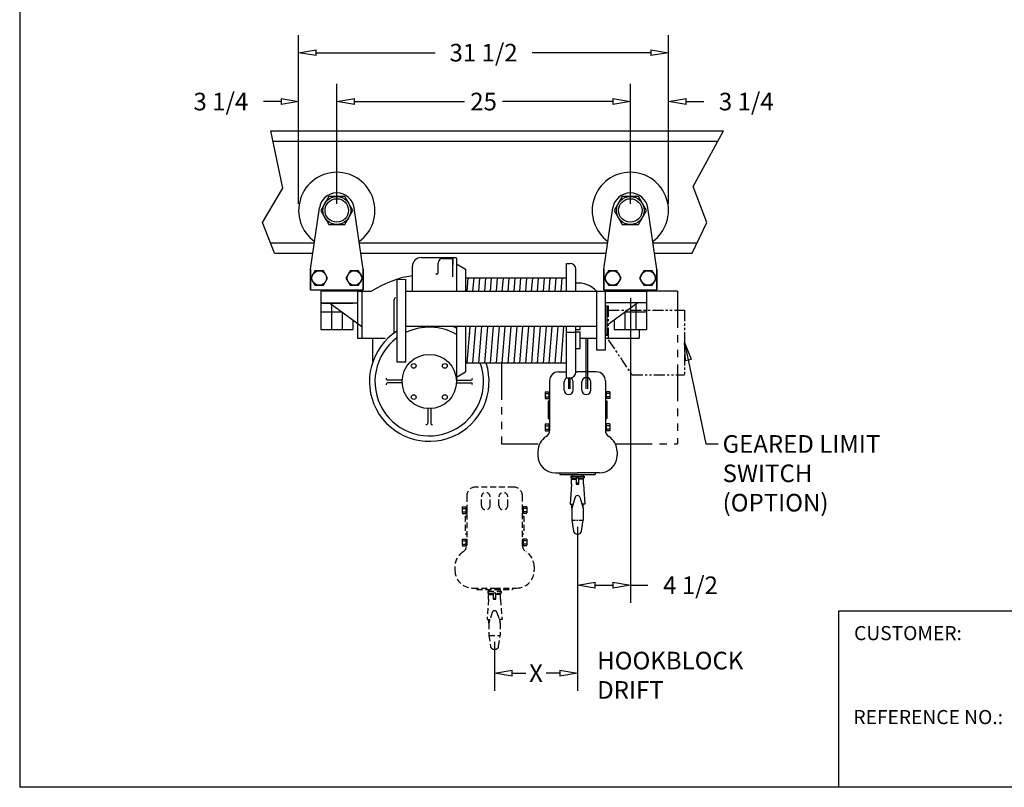
# Model space of a CAD drawing. Extents: x 0 to 186, y 0 to 108.
# Drawn here: x 0 to 84, y 0 to 65 of the extents above; entities that cross this region are included whole.
import ezdxf

# ---------------------------------------------------------------- set-up
doc = ezdxf.new("R2010")
doc.units = 0
doc.header["$LTSCALE"] = 0.25
doc.header["$MEASUREMENT"] = 0
doc.header["$PDMODE"] = 3
doc.header["$PDSIZE"] = 0.125
for name, pattern in [('CENTER', [2, 1.25, -0.25, 0.25, -0.25]), ('HIDDEN', [0.375, 0.25, -0.125]), ('PHANTOM', [2.5, 1.25, -0.25, 0.25, -0.25, 0.25, -0.25])]:
    doc.linetypes.add(name, pattern=pattern)
doc.layers.get('0').update_dxf_attribs({"linetype": 'CONTINUOUS'})
doc.layers.get('DEFPOINTS').update_dxf_attribs({"linetype": 'CONTINUOUS'})
for name, color, linetype in [('BORDER', 33, 'CONTINUOUS'), ('DIMENSIONS', 1, 'CONTINUOUS'), ('HOIST-B121', 1, 'CONTINUOUS')]:
    doc.layers.add(name, color=color, linetype=linetype)
doc.dimstyles.new('BSIZE-FULL', dxfattribs={"dimscale": 12, "dimtxt": 0.125, "dimasz": 0.125, "dimexe": 0.125, "dimexo": 0.046875, "dimgap": 0.03125, "dimtad": 0, "dimdec": 4, "dimzin": 4, "dimdsep": 46, "dimlunit": 5, "dimtxsty": 'Standard', "dimblk": 'CLOSEDBLANK', "dimcen": 0.09375, "dimclrt": 1, "dimadec": 0, "dimazin": 1, "dimtfac": 1, "dimtdec": 4, "dimtofl": 0, "dimtmove": 0, "dimatfit": 3, "dimldrblk": 'CLOSEDBLANK', "dimfxl": 0, "dimfrac": 2, "dimtolj": 1, "dimtzin": 0, "dimarcsym": 0})

# ---------------------------------------------------------------- blocks, each defined once
blk = doc.blocks.new('_ClosedBlank')
at = {"color": 0, "linetype": 'ByBlock', "lineweight": -2}
for p, q in [((-1, 0.167), (0, 0)), ((-1, 0.167), (-1, -0.167)), ((0, 0), (-1, -0.167))]:
    blk.add_line(p, q, dxfattribs=at)
blk = doc.blocks.new('*D1')
at = {"layer": 'DEFPOINTS', "color": 0}
for p in [(47.73, 22.742), (40.665, 12.936), (47.73, 9.717)]:
    blk.add_point(p, dxfattribs=at)
at = {"layer": 'DIMENSIONS', "color": 0, "lineweight": -2}
for p, q in [((47.73, 22.179), (47.73, 8.217)), ((40.665, 12.373), (40.665, 8.217)), ((42.165, 9.717), (43.322, 9.717)), ((46.23, 9.717), (45.072, 9.717))]:
    blk.add_line(p, q, dxfattribs=at)
at = {"layer": 'DIMENSIONS', "color": 0, "lineweight": -2, "xscale": 1.5, "yscale": 1.5, "zscale": 1.5, "rotation": 180}
blk.add_blockref('_ClosedBlank', (40.665, 9.717), dxfattribs=at)
at = {"layer": 'DIMENSIONS', "color": 0, "lineweight": -2, "xscale": 1.5, "yscale": 1.5, "zscale": 1.5}
blk.add_blockref('_ClosedBlank', (47.73, 9.717), dxfattribs=at)
at = {"layer": 'DIMENSIONS', "color": 1, "insert": (44.197, 9.717), "char_height": 1.5, "attachment_point": 5}
blk.add_mtext('\\A1;X', dxfattribs=at)
blk = doc.blocks.new('*D2')
at = {"layer": 'DEFPOINTS', "color": 0}
for p in [(52.23, 42.242), (47.73, 22.742), (52.23, 17.203)]:
    blk.add_point(p, dxfattribs=at)
at = {"layer": 'DIMENSIONS', "color": 0, "lineweight": -2}
for p, q in [((52.23, 41.679), (52.23, 15.703)), ((47.73, 22.179), (47.73, 15.703)), ((49.23, 17.203), (50.73, 17.203)), ((52.23, 17.203), (53.73, 17.203))]:
    blk.add_line(p, q, dxfattribs=at)
at = {"layer": 'DIMENSIONS', "color": 0, "lineweight": -2, "xscale": 1.5, "yscale": 1.5, "zscale": 1.5, "rotation": 180}
blk.add_blockref('_ClosedBlank', (47.73, 17.203), dxfattribs=at)
at = {"layer": 'DIMENSIONS', "color": 0, "lineweight": -2, "xscale": 1.5, "yscale": 1.5, "zscale": 1.5}
blk.add_blockref('_ClosedBlank', (52.23, 17.203), dxfattribs=at)
at = {"layer": 'DIMENSIONS', "color": 1, "insert": (57.355, 17.203), "char_height": 1.5, "attachment_point": 5}
blk.add_mtext('\\A1;4 1/2', dxfattribs=at)
blk = doc.blocks.new('*D3')
at = {"layer": 'DEFPOINTS', "color": 0}
for p in [(27.23, 58.391), (23.98, 49.116), (27.23, 49.116)]:
    blk.add_point(p, dxfattribs=at)
at = {"layer": 'DIMENSIONS', "color": 0, "lineweight": -2}
for p, q in [((23.98, 49.679), (23.98, 59.891)), ((27.23, 49.679), (27.23, 59.891)), ((22.48, 58.391), (20.98, 58.391)), ((28.73, 58.391), (30.23, 58.391))]:
    blk.add_line(p, q, dxfattribs=at)
at = {"layer": 'DIMENSIONS', "color": 0, "lineweight": -2, "xscale": 1.5, "yscale": 1.5, "zscale": 1.5}
blk.add_blockref('_ClosedBlank', (23.98, 58.391), dxfattribs=at)
at = {"layer": 'DIMENSIONS', "color": 0, "lineweight": -2, "xscale": 1.5, "yscale": 1.5, "zscale": 1.5, "rotation": 180}
blk.add_blockref('_ClosedBlank', (27.23, 58.391), dxfattribs=at)
at = {"layer": 'DIMENSIONS', "color": 1, "insert": (17.355, 58.391), "char_height": 1.5, "attachment_point": 5}
blk.add_mtext('\\A1;3 1/4', dxfattribs=at)
blk = doc.blocks.new('*D4')
at = {"layer": 'DEFPOINTS', "color": 0}
for p in [(52.23, 58.391), (27.23, 49.116), (52.23, 49.116)]:
    blk.add_point(p, dxfattribs=at)
at = {"layer": 'DIMENSIONS', "color": 0}
for p, q in [((27.23, 49.679), (27.23, 59.891)), ((52.23, 49.679), (52.23, 59.891)), ((28.73, 58.391), (38.105, 58.391)), ((50.73, 58.391), (41.355, 58.391))]:
    blk.add_line(p, q, dxfattribs=at)
at = {"layer": 'DIMENSIONS', "color": 0, "xscale": 1.5, "yscale": 1.5, "zscale": 1.5, "rotation": 180}
blk.add_blockref('_ClosedBlank', (27.23, 58.391), dxfattribs=at)
at = {"layer": 'DIMENSIONS', "color": 0, "xscale": 1.5, "yscale": 1.5, "zscale": 1.5}
blk.add_blockref('_ClosedBlank', (52.23, 58.391), dxfattribs=at)
at = {"layer": 'DIMENSIONS', "color": 1, "insert": (39.73, 58.391), "char_height": 1.5, "attachment_point": 5}
blk.add_mtext('\\A1;25', dxfattribs=at)
blk = doc.blocks.new('*D5')
at = {"layer": 'DEFPOINTS', "color": 0}
for p in [(55.48, 58.391), (52.23, 49.116), (55.48, 49.116)]:
    blk.add_point(p, dxfattribs=at)
at = {"layer": 'DIMENSIONS', "color": 0, "lineweight": -2}
for p, q in [((52.23, 49.679), (52.23, 59.891)), ((55.48, 49.679), (55.48, 59.891)), ((50.73, 58.391), (49.23, 58.391)), ((56.98, 58.391), (58.48, 58.391))]:
    blk.add_line(p, q, dxfattribs=at)
at = {"layer": 'DIMENSIONS', "color": 0, "lineweight": -2, "xscale": 1.5, "yscale": 1.5, "zscale": 1.5}
blk.add_blockref('_ClosedBlank', (52.23, 58.391), dxfattribs=at)
at = {"layer": 'DIMENSIONS', "color": 0, "lineweight": -2, "xscale": 1.5, "yscale": 1.5, "zscale": 1.5, "rotation": 180}
blk.add_blockref('_ClosedBlank', (55.48, 58.391), dxfattribs=at)
at = {"layer": 'DIMENSIONS', "color": 1, "insert": (62.105, 58.391), "char_height": 1.5, "attachment_point": 5}
blk.add_mtext('\\A1;3 1/4', dxfattribs=at)
blk = doc.blocks.new('*D6')
at = {"layer": 'DEFPOINTS', "color": 0}
for p in [(55.48, 62.554), (23.98, 49.116), (55.48, 49.116)]:
    blk.add_point(p, dxfattribs=at)
at = {"layer": 'DIMENSIONS', "color": 0, "lineweight": -2}
for p, q in [((23.98, 49.679), (23.98, 64.054)), ((55.48, 49.679), (55.48, 64.054)), ((25.48, 62.554), (35.605, 62.554)), ((53.98, 62.554), (43.855, 62.554))]:
    blk.add_line(p, q, dxfattribs=at)
at = {"layer": 'DIMENSIONS', "color": 0, "lineweight": -2, "xscale": 1.5, "yscale": 1.5, "zscale": 1.5, "rotation": 180}
blk.add_blockref('_ClosedBlank', (23.98, 62.554), dxfattribs=at)
at = {"layer": 'DIMENSIONS', "color": 0, "lineweight": -2, "xscale": 1.5, "yscale": 1.5, "zscale": 1.5}
blk.add_blockref('_ClosedBlank', (55.48, 62.554), dxfattribs=at)
at = {"layer": 'DIMENSIONS', "color": 1, "insert": (39.73, 62.554), "char_height": 1.5, "attachment_point": 5}
blk.add_mtext('\\A1;31 1/2', dxfattribs=at)
blk = doc.blocks.new('B121-FRONT')
at = {"layer": 'HOIST-B121'}
for p, q in [((-15.845, 1.875), (-15.079, 7.093)), ((-11.345, 1.875), (-12.111, 7.093)), ((9.155, 1.875), (9.921, 7.093)), ((13.655, 1.875), (12.889, 7.093)), ((-15.845, 1.875), (-15.845, 0.125)), ((-15.845, 0.125), (-15.845, 1.875)), ((-11.345, 1.875), (-11.345, 0.125)), ((-11.345, 0.125), (-11.345, 1.875)), ((5.954, 0), (5.954, 2.375)), ((5.954, 2.375), (6.266, 2.375)), ((6.766, 0), (6.766, 1.875)), ((9.155, 0.125), (9.155, 1.875)), ((9.155, 1.875), (9.155, 0.125)), ((13.655, 0.125), (13.655, 1.875)), ((13.655, 1.875), (13.655, 0.125)), ((-8.47, 1.013), (-8.47, -5)), ((-8.47, 1.013), (-7.72, 1)), ((-7.72, -6), (-7.72, 1)), ((-15.845, 0.125), (-11.345, 0.125)), ((-15.845, 0.125), (-11.345, 0.125)), ((-14.97, 0), (-14.97, -1)), ((-11.845, 0), (-14.97, 0)), ((-14.345, 0.125), (-14.345, 0)), ((-13.595, 0), (-13.595, 0.125)), ((-12.845, 0.125), (-12.845, 0)), ((-11.845, 0), (-11.845, -4)), ((-11.845, 0), (-10.636, 0)), ((-11.47, 0), (-11.47, -4)), ((-7.72, 0), (11.405, 0)), ((8.53, 0), (8.53, -5)), ((9.155, 0.125), (13.655, 0.125)), ((9.155, 0.125), (13.655, 0.125)), ((9.28, -5), (9.28, 0)), ((9.28, 0), (12.78, 0)), ((10.655, 0.125), (10.655, 0)), ((11.405, 0), (11.405, 0.125)), ((12.155, 0.125), (12.155, 0)), ((12.78, 0), (12.78, -1)), ((-14.97, -1), (-11.845, -1)), ((-14.97, -1.007), (-12.22, -1.007)), ((-14.97, -1.007), (-14.97, -3.257)), ((-14.22, -1), (-11.47, -3)), ((-14.053, -1.007), (-14.053, -3.257)), ((12.78, -1), (9.28, -1)), ((12.03, -1), (9.405, -2.909)), ((11.863, -1.121), (11.863, -3.257)), ((12.78, -1), (12.78, -3.257)), ((-14.97, -1.757), (-13.179, -1.757)), ((-13.137, -1.788), (-13.137, -3.257)), ((-12.22, -2.455), (-12.22, -3.257)), ((10.03, -2.455), (10.03, -3.257)), ((10.947, -1.788), (10.947, -3.257)), ((10.989, -1.757), (12.78, -1.757)), ((-14.97, -3.257), (-12.22, -3.257)), ((8.53, -3), (-7.72, -3)), ((5.954, -7.375), (5.954, -3)), ((6.766, -6.875), (6.766, -3)), ((6.766, -3.25), (7.141, -3.25)), ((7.141, -3.25), (7.141, -3)), ((10.03, -3.257), (12.78, -3.257)), ((12.155, -3.257), (12.155, -4)), ((-11.845, -4), (-9.47, -4)), ((5.954, -3.5), (6.766, -3.5)), ((6.766, -3.447), (7.141, -3.447)), ((7.141, -4.875), (7.141, -3.447)), ((7.141, -4), (8.53, -4)), ((9.28, -4), (11.405, -4)), ((10.655, -4), (12.155, -4)), ((-8.47, -5), (-8.47, -6)), ((6.766, -4.875), (7.141, -4.875)), ((-8.47, -6), (-7.72, -6)), ((5.28, -6.875), (5.954, -6.875)), ((5.954, -7.375), (6.266, -7.375)), ((6.766, -6.875), (6.905, -6.875)), ((8.53, -6.875), (6.905, -6.875)), ((4.53, -7.625), (4.53, -11.844)), ((5.78, -8.43), (5.78, -7.711)), ((6.53, -8.43), (6.53, -7.711)), ((7.28, -8.43), (7.28, -7.711)), ((8.03, -8.43), (8.03, -7.711)), ((9.28, -7.625), (9.28, -11.844)), ((4.151, -8.555), (4.53, -8.555)), ((4.151, -8.555), (4.151, -9.132)), ((4.151, -8.7), (4.467, -8.7)), ((4.151, -8.988), (4.467, -8.988)), ((4.151, -9.132), (4.53, -9.132)), ((4.467, -8.555), (4.467, -9.132)), ((4.53, -8.555), (4.53, -9.132)), ((9.28, -8.555), (9.28, -9.132)), ((9.658, -8.555), (9.28, -8.555)), ((9.658, -9.132), (9.28, -9.132)), ((9.342, -8.555), (9.342, -9.132)), ((9.658, -8.7), (9.342, -8.7)), ((9.658, -8.988), (9.342, -8.988)), ((9.658, -8.555), (9.658, -9.132)), ((4.405, -9.344), (4.405, -10.844)), ((4.405, -9.344), (4.53, -9.344)), ((9.28, -9.344), (9.405, -9.344)), ((9.405, -9.344), (9.405, -10.844)), ((4.405, -10.844), (4.53, -10.844)), ((9.28, -10.844), (9.405, -10.844)), ((4.151, -11.305), (4.151, -11.882)), ((4.151, -11.305), (4.53, -11.305)), ((4.151, -11.45), (4.467, -11.45)), ((4.151, -11.738), (4.467, -11.738)), ((4.467, -11.305), (4.467, -11.882)), ((4.53, -11.305), (4.53, -11.882)), ((9.28, -11.305), (9.28, -11.882)), ((9.658, -11.305), (9.28, -11.305)), ((9.342, -11.305), (9.342, -11.882)), ((9.658, -11.45), (9.342, -11.45)), ((9.658, -11.738), (9.342, -11.738)), ((9.658, -11.305), (9.658, -11.882)), ((4.151, -11.882), (4.53, -11.882)), ((9.658, -11.882), (9.28, -11.882)), ((3.53, -13.647), (3.53, -13.969)), ((10.28, -13.647), (10.28, -13.969)), ((5.03, -15.469), (6.905, -15.469)), ((5.387, -15.469), (5.387, -15.594)), ((5.387, -15.594), (8.423, -15.594)), ((6.336, -15.738), (6.336, -15.891)), ((6.336, -15.738), (7.474, -15.738)), ((6.336, -15.891), (7.433, -15.891)), ((6.418, -15.594), (6.418, -15.738)), ((6.784, -15.891), (6.784, -16.424)), ((7.026, -15.891), (6.784, -15.891)), ((8.78, -15.469), (6.905, -15.469)), ((7.026, -16.424), (7.026, -15.891)), ((7.392, -15.594), (7.392, -15.738)), ((7.433, -15.891), (7.474, -15.891)), ((7.474, -15.738), (7.474, -15.891)), ((8.423, -15.469), (8.423, -15.594)), ((6.402, -16.424), (6.267, -18.136)), ((6.402, -16.012), (6.784, -16.012)), ((6.402, -16.424), (6.402, -16.012)), ((6.48, -16.012), (6.48, -15.997)), ((6.784, -16.321), (7.026, -16.321)), ((6.784, -16.424), (7.026, -16.424)), ((7.408, -16.012), (7.026, -16.012)), ((7.33, -16.012), (7.33, -15.997)), ((7.408, -16.424), (7.408, -16.012)), ((7.408, -16.424), (7.543, -18.136)), ((6.699, -17.549), (6.418, -18.469)), ((6.896, -17.402), (6.914, -17.402)), ((7.111, -17.549), (7.392, -18.469)), ((6.267, -18.136), (6.52, -18.136)), ((6.418, -18.469), (6.427, -18.136)), ((7.543, -18.136), (7.29, -18.136)), ((7.392, -18.469), (7.383, -18.136)), ((6.418, -18.469), (6.418, -19.5)), ((7.392, -18.469), (7.392, -19.5)), ((6.418, -19.5), (6.556, -20.424)), ((7.254, -20.424), (7.392, -19.5)), ((6.862, -20.688), (6.948, -20.688))]:
    blk.add_line(p, q, dxfattribs=at)
at = {"layer": 'HOIST-B121', "linetype": 'Continuous'}
for p, q in [((-6.408, 2.872), (-3.72, 2.872)), ((-4.595, 2.777), (-3.72, 2.777)), ((-3.72, 1.216), (-3.72, 2.872)), ((-3.72, 2.872), (-3.72, 2.247)), ((-3.72, 2.872), (-3.47, 2.872)), ((-3.408, 2.81), (-3.408, 1.14)), ((-3.408, 2.81), (-3.408, 0)), ((-7.158, 0), (-7.158, 2.122)), ((-4.97, 1.558), (-4.97, 2.402)), ((-3.408, 2.324), (-2.626, 1.872)), ((-3.408, 2.324), (-2.626, 1.872)), ((-2.626, 1.872), (-2.626, 0)), ((-2.626, 1.872), (-2.626, 1.622)), ((-2.626, 1.872), (-2.626, 1.622)), ((-2.626, 1.872), (-2.626, 1.622)), ((-2.626, 1.685), (-2.626, 1.622)), ((-2.626, 1.685), (-2.626, 1.44)), ((-2.626, 1.685), (-2.626, 1.622)), ((5.954, 1.108), (-2.626, 1.108)), ((-2.5, 0), (-2.41, 1.108)), ((-2, 0), (-1.91, 1.108)), ((-1.5, 0), (-1.41, 1.108)), ((-1, 0), (-0.91, 1.108)), ((-0.5, 0), (-0.41, 1.108)), ((0, 0), (0.09, 1.108)), ((0.5, 0), (0.59, 1.108)), ((1, 0), (1.09, 1.108)), ((1.5, 0), (1.59, 1.108)), ((2, 0), (2.09, 1.108)), ((2.5, 0), (2.59, 1.108)), ((3, 0), (3.09, 1.108)), ((3.5, 0), (3.59, 1.108)), ((4, 0), (4.09, 1.108)), ((4.5, 0), (4.59, 1.108)), ((5, 0), (5.09, 1.108)), ((5.5, 0), (5.59, 1.108)), ((5.954, 0), (5.954, 1.622)), ((-8.72, -3.571), (-8.72, -0.691)), ((-7.72, -3.31), (-7.72, -0.503)), ((9.28, -3.75), (9.28, -1.25)), ((9.28, -1.25), (9.405, -1.25)), ((9.405, -1.25), (9.405, -3.75)), ((-3.408, -3), (-3.408, -7.815)), ((-2.626, -3), (-2.626, -6.877)), ((-2.498, -6.113), (-2.245, -3)), ((-2.304, -3.909), (-2.23, -3)), ((-1.998, -6.113), (-1.745, -3)), ((-1.498, -6.113), (-1.245, -3)), ((-0.998, -6.113), (-0.745, -3)), ((-0.498, -6.113), (-0.245, -3)), ((0.002, -6.113), (0.255, -3)), ((0.502, -6.113), (0.755, -3)), ((1.002, -6.113), (1.255, -3)), ((1.502, -6.113), (1.755, -3)), ((2.002, -6.113), (2.255, -3)), ((2.502, -6.113), (2.755, -3)), ((3.002, -6.113), (3.255, -3)), ((3.502, -6.113), (3.755, -3)), ((4.002, -6.113), (4.255, -3)), ((4.502, -6.113), (4.755, -3)), ((5.002, -6.113), (5.255, -3)), ((5.502, -6.113), (5.755, -3)), ((5.954, -6.628), (5.954, -3)), ((-10.533, -6.018), (-10.533, -4)), ((9.405, -3.75), (9.28, -3.75)), ((8.53, -5), (9.28, -5)), ((5.954, -6.113), (-2.626, -6.113)), ((-3.408, -7.329), (-2.626, -6.877)), ((-8.029, -7.562), (-9.269, -7.562)), ((-8.029, -7.812), (-9.269, -7.812)), ((-3.411, -7.562), (-2.171, -7.562)), ((-3.411, -7.812), (-2.171, -7.812)), ((-5.845, -9.997), (-5.845, -11.237)), ((-5.595, -9.997), (-5.595, -11.237))]:
    blk.add_line(p, q, dxfattribs=at)
at = {"layer": 'HOIST-B121', "linetype": 'PHANTOM'}
for p, q in [((-1.986, 0), (12.014, 0)), ((9.28, -1.25), (9.53, -1.25)), ((9.28, -3.75), (9.53, -3.75))]:
    blk.add_line(p, q, dxfattribs=at)
at = {"layer": 'HOIST-B121', "color": 102, "linetype": 'PHANTOM', "ltscale": 10}
for p, q in [((15.435, 0), (12.78, 0)), ((15.435, 0), (15.435, -13)), ((0.435, -6.113), (0.435, -13)), ((0.435, -13), (3.676, -13)), ((10.133, -13), (15.435, -13))]:
    blk.add_line(p, q, dxfattribs=at)
at = {"layer": 'HOIST-B121', "linetype": 'PHANTOM', "ltscale": 3}
for p, q in [((9.53, -1.25), (9.53, -4.125)), ((9.53, -1.625), (16.03, -1.625)), ((16.03, -1.625), (16.03, -7.125)), ((9.53, -4.125), (11.53, -7.125)), ((11.53, -7.125), (16.03, -7.125))]:
    blk.add_line(p, q, dxfattribs=at)
at = {"layer": 'HOIST-B121', "color": 7}
for p, q in [((7.655, -8.325), (7.655, -4)), ((7.775, -8.325), (7.775, -4)), ((6.155, -8.325), (6.155, -7.375)), ((6.275, -8.325), (6.275, -7.375))]:
    blk.add_line(p, q, dxfattribs=at)
at = {"layer": 'HOIST-B121', "linetype": 'CENTER'}
blk.add_line((6.418, -19.5), (7.392, -19.5), dxfattribs=at)
at = {"layer": 'HOIST-B121'}
for points in [[(-12.909, 5.687), (-12.224, 6.875), (-12.909, 8.062), (-14.281, 8.062), (-14.966, 6.875), (-14.281, 5.687)], [(12.091, 5.687), (12.776, 6.875), (12.091, 8.062), (10.719, 8.062), (10.034, 6.875), (10.719, 5.687)], [(-15.454, 1.747), (-15.814, 1.125), (-15.454, 0.502), (-14.736, 0.502), (-14.376, 1.125), (-14.736, 1.747)], [(-12.454, 1.747), (-12.814, 1.125), (-12.454, 0.502), (-11.736, 0.502), (-11.376, 1.125), (-11.736, 1.747)], [(9.546, 1.747), (9.186, 1.125), (9.546, 0.502), (10.264, 0.502), (10.624, 1.125), (10.264, 1.747)], [(12.546, 1.747), (12.186, 1.125), (12.546, 0.502), (13.264, 0.502), (13.624, 1.125), (13.264, 1.747)]]:
    blk.add_lwpolyline(points, close=True, dxfattribs=at)
for centre, radius in [((-13.595, 6.875), 1.188), ((-13.595, 6.875), 1), ((11.405, 6.875), 1.188), ((11.405, 6.875), 1), ((-15.095, 1.125), 0.622), ((-12.095, 1.125), 0.622), ((9.905, 1.125), 0.622), ((12.905, 1.125), 0.622)]:
    blk.add_circle(centre, radius, dxfattribs=at)
at = {"layer": 'HOIST-B121', "linetype": 'Continuous'}
for centre, radius in [((-5.72, -7.688), 2.312), ((-7.046, -6.362), 0.203), ((-4.394, -6.362), 0.203), ((-7.046, -9.013), 0.203), ((-4.394, -9.013), 0.203)]:
    blk.add_circle(centre, radius, dxfattribs=at)
at = {"layer": 'HOIST-B121'}
for centre, radius, start, end in [((-13.595, 6.875), 3.25, 305.83697, 234.16303), ((11.405, 6.875), 3.25, 305.83697, 234.16303), ((-13.595, 6.875), 1.5, 8.35055, 171.64945), ((11.405, 6.875), 1.5, 8.35055, 171.64945), ((6.266, 1.875), 0.5, 0, 90), ((-5.72, -7.688), 9.125, 99.0638, 122.59858), ((6.954, -1.436), 2.132, 42.34356, 95.06749), ((5.28, -7.625), 0.75, 90, 180), ((6.155, -7.711), 0.375, 122.47494, 180), ((6.266, -6.875), 0.5, 270, 0), ((6.155, -7.711), 0.375, 0, 57.52506), ((7.655, -7.711), 0.375, 0, 180), ((8.53, -7.625), 0.75, 0, 90), ((6.155, -8.43), 0.375, 180, 0), ((7.655, -8.43), 0.375, 180, 0), ((5.03, -13.647), 1.5, 121.96572, 180), ((3.905, -11.844), 0.625, 301.96572, 0), ((9.905, -11.844), 0.625, 180, 238.03428), ((8.78, -13.647), 1.5, 0, 58.03428), ((5.03, -13.969), 1.5, 180, 270), ((8.78, -13.969), 1.5, 270, 0), ((6.377, -15.995), 0.103, 358.563, 90), ((7.433, -15.995), 0.103, 90, 181.437), ((6.896, -17.609), 0.206, 90, 163.05607), ((6.914, -17.609), 0.206, 16.94393, 90), ((6.862, -20.379), 0.309, 188.49185, 270), ((6.948, -20.379), 0.309, 270, 351.50815)]:
    blk.add_arc(centre, radius, start, end, dxfattribs=at)
at = {"layer": 'HOIST-B121', "linetype": 'Continuous'}
for centre, radius, start, end in [((-6.408, 2.122), 0.75, 90, 180), ((-4.595, 2.402), 0.375, 90, 180), ((-3.47, 2.81), 0.0625, 0, 90), ((-5.071, 1.562), 0.101, 215.53065, 357.49323), ((-8.595, -0.691), 0.125, 90, 180), ((-5.72, -7.688), 5.094, 113.03802, 113.11875), ((-5.72, -7.688), 4.625, 60, 115.62203), ((-5.72, -7.688), 5.094, 63.00018, 66.96198), ((-5.72, -7.688), 5.094, 122.67529, 18.01117), ((-5.72, -7.688), 4.625, 126.48374, 19.90981), ((-9.273, -7.442), 0.12, 160.94941, 272.00232), ((-2.167, -7.442), 0.12, 267.99768, 19.05059), ((-9.273, -7.933), 0.12, 87.99768, 199.05059), ((-2.167, -7.933), 0.12, 340.94941, 92.00232), ((-5.965, -11.241), 0.12, 250.94941, 2.00232), ((-5.475, -11.241), 0.12, 177.99768, 289.05059)]:
    blk.add_arc(centre, radius, start, end, dxfattribs=at)

msp = doc.modelspace()

# ---------------------------------------------------------------- linework, layer by layer
at = {"layer": 'BORDER', "color": 7}
for p, q in [((0.2195, 108), (0.2195, 0)), ((141.36434, 15.00456), (69.96157, 15.00456)), ((69.96157, 15.00456), (69.96157, 0)), ((186.2195, 0), (0.2195, 0))]:
    msp.add_line(p, q, dxfattribs=at)
at = {"layer": 'DIMENSIONS'}
for p, q in [((21.62104, 55.90788), (60.1638, 55.90788)), ((22.63967, 51.0231), (21.62104, 55.90788)), ((57.57643, 51.16887), (60.1638, 55.90788)), ((21.8035, 55.03288), (59.68607, 55.03288)), ((58.74366, 48.10779), (57.57643, 51.16887)), ((20.88882, 48.10779), (22.63967, 51.0231)), ((21.91356, 45.4915), (20.88882, 48.10779)), ((57.4912, 45.4915), (58.74366, 48.10779)), ((21.57084, 46.3665), (25.30978, 46.3665)), ((29.14924, 46.3665), (50.30978, 46.3665)), ((54.14924, 46.3665), (57.91008, 46.3665)), ((21.91356, 45.4915), (25.18134, 45.4915)), ((29.27768, 45.4915), (50.18134, 45.4915)), ((54.27768, 45.4915), (57.4912, 45.4915))]:
    msp.add_line(p, q, dxfattribs=at)
at = {"layer": 'DIMENSIONS', "linetype": 'HIDDEN', "ltscale": 8}
for p, q in [((39.54002, 24.0055), (39.54002, 24.72477)), ((40.29002, 24.0055), (40.29002, 24.72477)), ((41.04002, 24.0055), (41.04002, 24.72477)), ((41.79002, 24.0055), (41.79002, 24.72477)), ((37.91152, 23.88046), (37.91152, 23.30346)), ((37.91152, 23.88046), (38.29002, 23.88046)), ((37.91152, 23.73621), (38.22752, 23.73621)), ((38.22752, 23.88046), (38.22752, 23.30346)), ((38.29002, 23.88046), (38.29002, 23.30346)), ((43.41852, 23.88046), (43.04002, 23.88046)), ((43.04002, 23.88046), (43.04002, 23.30346)), ((43.10252, 23.88046), (43.10252, 23.30346)), ((43.41852, 23.73621), (43.10252, 23.73621)), ((43.41852, 23.88046), (43.41852, 23.30346)), ((37.91152, 23.44771), (38.22752, 23.44771)), ((37.91152, 23.30346), (38.29002, 23.30346)), ((38.16502, 23.09196), (38.29002, 23.09196)), ((38.16502, 23.09196), (38.16502, 21.59196)), ((43.41852, 23.30346), (43.04002, 23.30346)), ((43.04002, 23.09196), (43.16502, 23.09196)), ((43.41852, 23.44771), (43.10252, 23.44771)), ((43.16502, 23.09196), (43.16502, 21.59196)), ((37.91152, 21.13046), (37.91152, 20.55346)), ((37.91152, 21.13046), (38.29002, 21.13046)), ((37.91152, 20.98621), (38.22752, 20.98621)), ((38.16502, 21.59196), (38.29002, 21.59196)), ((38.22752, 21.13046), (38.22752, 20.55346)), ((38.29002, 21.13046), (38.29002, 20.55346)), ((43.04002, 21.59196), (43.16502, 21.59196)), ((43.41852, 21.13046), (43.04002, 21.13046)), ((43.04002, 21.13046), (43.04002, 20.55346)), ((43.10252, 21.13046), (43.10252, 20.55346)), ((43.41852, 20.98621), (43.10252, 20.98621)), ((43.41852, 21.13046), (43.41852, 20.55346)), ((37.91152, 20.69771), (38.22752, 20.69771)), ((37.91152, 20.55346), (38.29002, 20.55346)), ((43.41852, 20.55346), (43.04002, 20.55346)), ((43.41852, 20.69771), (43.10252, 20.69771)), ((44.04002, 18.78919), (44.04002, 18.46696)), ((39.14675, 16.96696), (39.14675, 16.84196)), ((39.14675, 16.84196), (42.18329, 16.84196)), ((40.17827, 16.84196), (40.17827, 16.69771)), ((41.15177, 16.84196), (41.15177, 16.69771)), ((42.18329, 16.96696), (42.18329, 16.84196)), ((40.16243, 16.0117), (40.02663, 14.29967)), ((40.09577, 16.69771), (40.09577, 16.54426)), ((40.09577, 16.69771), (41.23427, 16.69771)), ((40.09577, 16.54426), (41.19286, 16.54426)), ((40.16243, 16.4242), (40.54413, 16.4242)), ((40.16243, 16.0117), (40.16243, 16.4242)), ((40.23991, 16.4242), (40.24027, 16.43855)), ((40.54413, 16.54426), (40.54413, 16.0117)), ((40.78591, 16.54426), (40.54413, 16.54426)), ((40.54413, 16.11482), (40.78591, 16.11482)), ((40.54413, 16.0117), (40.78591, 16.0117)), ((40.78591, 16.0117), (40.78591, 16.54426)), ((41.16761, 16.4242), (40.78591, 16.4242)), ((41.09013, 16.4242), (41.08977, 16.43855)), ((41.16761, 16.0117), (41.16761, 16.4242)), ((41.16761, 16.0117), (41.30341, 14.29967)), ((41.19286, 16.54426), (41.23427, 16.54426)), ((41.23427, 16.69771), (41.23427, 16.54426)), ((40.02663, 14.29967), (40.27963, 14.29967)), ((40.45862, 14.88718), (40.17827, 13.96696)), ((40.17827, 13.96696), (40.18662, 14.29967)), ((40.65592, 15.03332), (40.67412, 15.03332)), ((40.87141, 14.88718), (41.15177, 13.96696)), ((41.30341, 14.29967), (41.05041, 14.29967)), ((41.15177, 13.96696), (41.14342, 14.29967)), ((40.17827, 13.96696), (40.17827, 12.93571)), ((41.15177, 13.96696), (41.15177, 12.93571)), ((40.17827, 12.93571), (40.31627, 12.0114)), ((40.17827, 12.93571), (41.15177, 12.93571)), ((41.01377, 12.0114), (41.15177, 12.93571)), ((40.62226, 11.74771), (40.70778, 11.74771))]:
    msp.add_line(p, q, dxfattribs=at)
msp.add_lwpolyline([(44.04002, 18.78919, 0.25877718), (43.33414, 20.06173, -0.25877718), (43.04002, 20.59196), (43.04002, 24.81071, 0.41421356), (42.29002, 25.56071), (39.04002, 25.56071, 0.41421356), (38.29002, 24.81071), (38.29002, 20.59196, -0.25877718), (37.9959, 20.06173, 0.25877718), (37.29002, 18.78919), (37.29002, 18.46696, 0.41421356), (38.79002, 16.96696), (40.66502, 16.96696), (42.54002, 16.96696, 0.41421356), (44.04002, 18.46696)], format="xyb", dxfattribs=at)
for centre, radius, start, end in [((39.91502, 24.72477), 0.375, 0, 180), ((41.41502, 24.72477), 0.375, 0, 180), ((39.91502, 24.0055), 0.375, 180, 0), ((41.41502, 24.0055), 0.375, 180, 0), ((40.13718, 16.44114), 0.10312, 358.5629965, 90), ((41.19286, 16.44114), 0.10312, 90, 181.4370035), ((40.65592, 14.82707), 0.20625, 90, 163.0560713), ((40.67412, 14.82707), 0.20625, 16.9439287, 90), ((40.62226, 12.05709), 0.30938, 188.4918485, 270), ((40.70778, 12.05709), 0.30938, 270, 351.5081515)]:
    msp.add_arc(centre, radius, start, end, dxfattribs=at)

# ---------------------------------------------------------------- block references
at = {"layer": 'HOIST-B121'}
msp.add_blockref('B121-FRONT', (40.82459, 42.2417), dxfattribs=at)

# ---------------------------------------------------------------- texts
at = {"layer": 'BORDER', "color": 102, "char_height": 1.2, "width": 25.65, "attachment_point": 1}
for s, insert in [('{\\Fromans.shx;CUSTOMER: }', (71.28485, 13.72878)), ('{\\Fromans.shx;REFERENCE NO.: }', (71.23046, 6.58056))]:
    msp.add_mtext(s, dxfattribs=dict(at, insert=insert))
at = {"layer": 'DIMENSIONS', "color": 1, "char_height": 1.5, "attachment_point": 1}
for s, insert in [('GEARED LIMIT\\PSWITCH\\P(OPTION)', (60.08901, 29.98634)), ('HOOKBLOCK \\PDRIFT', (49.40595, 11.5401))]:
    msp.add_mtext(s, dxfattribs=dict(at, insert=insert))

# ---------------------------------------------------------------- dimensions: what is measured, and where the dimension line sits
at = {"layer": 'DIMENSIONS'}
for base, p1, p2, picture, middle in [((55.47951, 62.55384), (23.97951, 49.1165), (55.47951, 49.1165), '*D6', (39.72951, 62.55384)), ((55.47951, 58.39096), (52.22951, 49.1165), (55.47951, 49.1165), '*D5', (62.10451, 58.39096)), ((52.22951, 17.20341), (47.72951, 22.7417), (52.22951, 42.2417), '*D2', (57.35451, 17.20341))]:
    dim = msp.add_linear_dim(base=base, p1=p1, p2=p2, dimstyle='BSIZE-FULL', dxfattribs=at)
    dim.commit()
    dim.dimension.update_dxf_attribs({"geometry": picture, "text_midpoint": middle})
dim = msp.add_linear_dim(base=(27.22951, 58.39096), p1=(23.97951, 49.1165), p2=(27.22951, 49.1165), dimstyle='BSIZE-FULL', dxfattribs=at)
dim.commit()
dim.dimension.update_dxf_attribs({"geometry": '*D3', "text_midpoint": (17.35451, 58.39096), "dimtype": 160})
dim = msp.add_linear_dim(base=(52.22951, 58.39096), p1=(27.22951, 49.1165), p2=(52.22951, 49.1165), dimstyle='BSIZE-FULL', override={"dimtmove": 1}, dxfattribs=at)
dim.commit()
dim.dimension.update_dxf_attribs({"geometry": '*D4', "text_midpoint": (39.72951, 58.39096)})
dim = msp.add_linear_dim(base=(47.72951, 9.71682), p1=(40.66502, 12.93571), p2=(47.72951, 22.7417), text='X', dimstyle='BSIZE-FULL', dxfattribs=at)
dim.commit()
dim.dimension.update_dxf_attribs({"geometry": '*D1', "text_midpoint": (44.19726, 9.71682)})

# ---------------------------------------------------------------- leaders
at = {"layer": 'DIMENSIONS', "annotation_type": 0, "has_hookline": 1, "hookline_direction": 0, "text_width": 16.5}
msp.add_leader([(56.85451, 37.8667), (58.66619, 29.23634), (59.71401, 29.23634)], dimstyle='BSIZE-FULL', override={"dimgap": 0.03125, "dimtad": 0}, dxfattribs=at)

doc.saveas('drawing.dxf')
